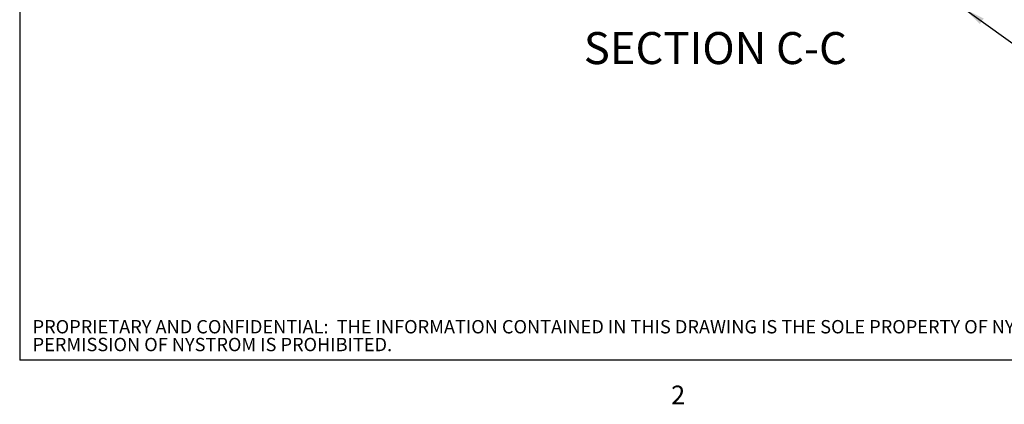
# Paper-space layout 'Top Level(2)' of a CAD drawing. Units: inches. Extents: x 0.1 to 10.8, y 0.2 to 8.4.
# Drawn here: x 0.3 to 4.2, y 0.2 to 1.7 of the extents above; entities that cross this region are included whole.
import ezdxf

# ---------------------------------------------------------------- set-up
doc = ezdxf.new("R2010")
doc.units = ezdxf.units.IN
doc.header["$MEASUREMENT"] = 0
doc.layers.add('FORMAT', color=7, linetype='Continuous')
doc.layers.add('NYSTROM', color=7, linetype='Continuous')
doc.styles.add('SLDTEXTSTYLE0', font='TXT', dxfattribs={"width": 0.75})
doc.styles.add('SLDTEXTSTYLE1', font='TXT', dxfattribs={"width": 0.605})
doc.dimstyles.new('SLDDIMSTYLE1', dxfattribs={"dimtxt": 0, "dimasz": 0.080892, "dimexe": 0, "dimexo": 0.0625, "dimgap": 0, "dimtad": 0, "dimtih": 1, "dimtoh": 1, "dimdec": 0, "dimrnd": 1e-09, "dimzin": 0, "dimdsep": 46, "dimtxsty": 'Standard', "dimsah": 1, "dimcen": 0.09, "dimadec": 0, "dimazin": 0, "dimtfac": 0.080892, "dimtdec": 0, "dimtofl": 0, "dimtmove": 0, "dimatfit": 3, "dimfxl": 0, "dimfrac": 2, "dimtolj": 1, "dimtzin": 0, "dimarcsym": 0})

# ---------------------------------------------------------------- blocks, each defined once
blk = doc.blocks.new('SW_NOTE_28')
at = {"layer": 'NYSTROM', "color": 0, "attachment_point": 1, "style": 'SLDTEXTSTYLE0'}
for s, insert, char_height in [('PROPRIETARY AND CONFIDENTIAL:  THE INFORMATION CONTAINED IN THIS DRAWING IS THE SOLE PROPERTY OF NYSTROM.  ANY REPRODUCTION IN PART OR AS A WHOLE WITHOUT THE WRITTEN', (0, 0.0671), 0.0520833), ('PERMISSION OF NYSTROM IS PROHIBITED.', (0, -0.0023), 0.052083)]:
    blk.add_mtext(s, dxfattribs=dict(at, insert=insert, char_height=char_height))

psp = doc.layouts.new('Top Level(2)')

# ---------------------------------------------------------------- linework, layer by layer
at = {"color": 8, "linetype": 'Continuous', "lineweight": 0}
for p in [(0.32993, 8.19207), (10.62993, 0.39207)]:
    psp.add_line(p, (0.32993, 0.39207), dxfattribs=at)
at = {"layer": 'FORMAT'}
for p in [(0.32993, 8.19207), (10.62993, 0.39207)]:
    psp.add_line(p, (0.32993, 0.39207), dxfattribs=at)

# ---------------------------------------------------------------- block references
at = {"layer": 'NYSTROM'}
psp.add_blockref('SW_NOTE_28', (0.38041, 0.48099), dxfattribs=at)

# ---------------------------------------------------------------- texts
at = {"layer": 'FORMAT', "color": 7, "insert": (3.04749, 1.67201), "char_height": 0.125, "attachment_point": 2, "style": 'SLDTEXTSTYLE1'}
psp.add_mtext('SECTION C-C', dxfattribs=at)
at = {"layer": 'FORMAT', "insert": (2.87449, 0.29228), "char_height": 0.07292, "attachment_point": 1, "style": 'SLDTEXTSTYLE1'}
psp.add_mtext('2', dxfattribs=at)

# ---------------------------------------------------------------- leaders
at = {"layer": 'FORMAT', "color": 7}
psp.add_leader([(4.02258, 1.76119), (4.30664, 1.55722), (4.55664, 1.55722)], dimstyle='SLDDIMSTYLE1', dxfattribs=at)

doc.saveas('drawing.dxf')
